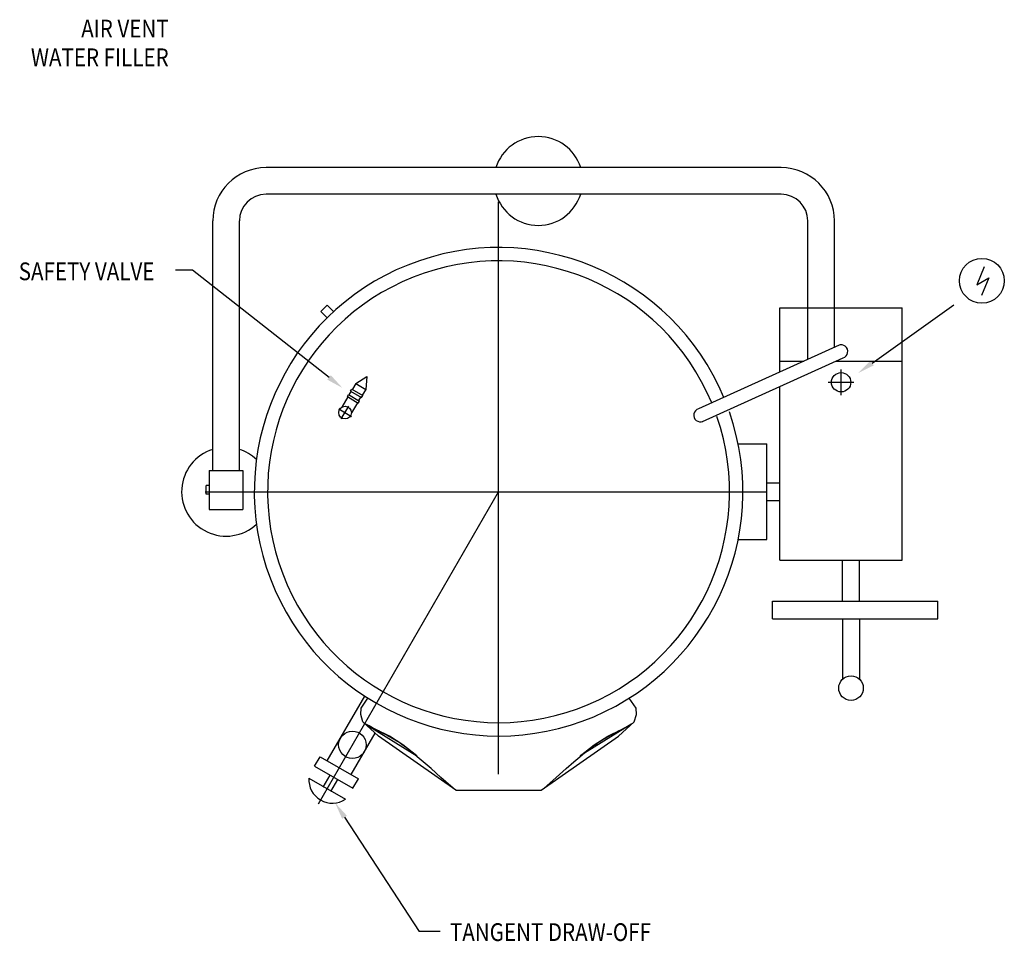
# Model space of a CAD drawing. Extents: x -8.8 to 46.7, y -51.5 to 0.4.
import ezdxf
from ezdxf.enums import TextEntityAlignment as Align

# ---------------------------------------------------------------- set-up
doc = ezdxf.new("R2010")
doc.units = 0
doc.header["$LTSCALE"] = 10
doc.layers.add('200', color=2, linetype='CONTINUOUS')
doc.layers.add('700', color=2, linetype='CONTINUOUS')

msp = doc.modelspace()

# ---------------------------------------------------------------- linework, layer by layer
at = {"layer": '200', "color": 0}
for p, q in [((34.104, -7.977), (5.104, -7.977)), ((34.104, -9.477), (5.104, -9.477)), ((18.195, -42.127), (18.195, -9.912)), ((2.104, -25.025), (2.104, -10.977)), ((3.604, -25.025), (3.604, -10.977)), ((35.604, -18.77), (35.604, -10.977)), ((37.104, -18.082), (37.104, -10.977)), ((0.96, -13.758), (0, -13.758)), ((8.65, -19.789), (0.96, -13.758)), ((45.536, -13.567), (45.116, -14.57)), ((45.116, -14.57), (45.795, -14.181)), ((45.795, -14.181), (45.375, -15.184)), ((8.195, -16.074), (8.549, -15.721)), ((8.902, -16.074), (8.549, -15.721)), ((34.034, -15.871), (40.922, -15.871)), ((34.034, -18.871), (34.034, -15.871)), ((39.224, -18.982), (43.818, -15.695)), ((40.922, -18.871), (40.922, -15.871)), ((8.549, -16.428), (8.195, -16.074)), ((37.367, -17.972), (29.447, -21.56)), ((29.668, -22.277), (37.588, -18.688)), ((34.034, -19.482), (34.034, -18.871)), ((34.034, -18.871), (35.382, -18.871)), ((37.165, -18.871), (40.922, -18.871)), ((37.478, -20.784), (37.478, -19.344)), ((40.922, -30.087), (40.922, -18.871)), ((10.156, -20.139), (10.774, -19.746)), ((10.774, -19.746), (10.715, -20.476)), ((9.868, -20.561), (9.939, -20.443)), ((9.939, -20.443), (10.548, -20.809)), ((10.156, -20.139), (9.964, -20.457)), ((10.156, -20.139), (10.715, -20.476)), ((10.715, -20.476), (10.523, -20.794)), ((34.034, -30.087), (34.034, -20.298)), ((36.758, -20.064), (38.198, -20.064)), ((9.718, -20.891), (9.373, -21.464)), ((9.682, -20.869), (9.753, -20.751)), ((9.682, -20.869), (10.29, -21.236)), ((9.753, -20.751), (10.362, -21.118)), ((9.789, -20.773), (9.904, -20.582)), ((9.868, -20.561), (10.477, -20.927)), ((10.326, -21.096), (10.441, -20.906)), ((10.477, -20.927), (10.548, -20.809)), ((9.194, -21.551), (9.916, -21.986)), ((9.338, -22.129), (9.772, -21.408)), ((10.255, -21.214), (9.91, -21.787)), ((10.29, -21.236), (10.362, -21.118)), ((31.679, -23.534), (33.297, -23.534)), ((33.297, -28.919), (33.297, -23.534)), ((1.904, -25.025), (3.804, -25.025)), ((1.904, -25.025), (1.904, -27.225)), ((3.804, -25.025), (3.804, -27.225)), ((1.904, -25.883), (1.732, -25.883)), ((1.732, -26.367), (1.732, -25.883)), ((33.297, -25.727), (34.034, -25.727)), ((1.683, -26.227), (33.312, -26.227)), ((1.904, -26.367), (1.732, -26.367)), ((8.055, -43.789), (18.195, -26.227)), ((33.297, -26.727), (34.034, -26.727)), ((1.904, -27.225), (3.804, -27.225)), ((31.679, -28.919), (33.297, -28.919)), ((34.034, -30.087), (40.922, -30.087)), ((37.561, -32.383), (37.561, -30.087)), ((38.511, -32.383), (38.511, -30.087)), ((33.624, -32.383), (42.922, -32.383)), ((33.624, -33.383), (33.624, -32.383)), ((42.922, -33.383), (42.922, -32.383)), ((33.624, -33.383), (42.922, -33.383)), ((37.561, -33.383), (37.561, -36.78)), ((38.511, -33.383), (38.511, -36.78)), ((8.551, -41.381), (10.66, -37.728)), ((9.893, -42.156), (11.245, -39.814)), ((15.787, -43.028), (11.441, -39.997)), ((20.602, -43.028), (24.949, -39.997)), ((7.836, -41.678), (8.143, -41.145)), ((8.143, -41.145), (10.301, -42.391)), ((7.836, -41.678), (9.993, -42.924)), ((7.517, -42.346), (9.574, -43.534)), ((8.7, -42.177), (8.31, -42.854)), ((9.128, -42.424), (8.738, -43.101)), ((9.993, -42.924), (10.301, -42.391)), ((15.787, -43.028), (20.602, -43.028)), ((9.523, -44.553), (13.727, -50.993)), ((14.907, -50.993), (13.727, -50.993))]:
    msp.add_line(p, q, dxfattribs=at)
msp.add_lwpolyline([(8.549, -15.721, 0, 0.36, 0), (8.151, -14.847, 0, 0, 0), (1.391, 0, 0, 0, 0), (0.391, 0, 0, 0, 0)], format="xyseb", dxfattribs=at)
for points in [[(11.441, -39.997), (10.559, -39.172), (10.433, -38.76), (10.458, -38.416), (10.834, -37.841)], [(24.949, -39.997), (25.831, -39.172), (25.957, -38.76), (25.932, -38.416), (25.555, -37.841)], [(15.636, -42.923), (15.636, -42.923), (14.947, -42.308), (14.392, -41.818), (13.955, -41.436), (13.617, -41.144), (13.359, -40.927), (13.163, -40.767), (13.01, -40.648), (12.882, -40.553), (12.764, -40.467), (12.65, -40.388), (12.54, -40.314), (12.432, -40.244), (12.323, -40.177), (12.214, -40.112), (12.101, -40.047), (11.984, -39.982), (11.861, -39.916), (11.73, -39.848), (11.59, -39.775), (11.439, -39.696), (11.275, -39.611), (11.097, -39.517), (10.904, -39.413), (10.694, -39.298), (13.6, -41.103), (12.812, -40.476), (12.05, -39.996), (11.279, -39.621), (10.694, -39.298)], [(20.753, -42.923), (20.753, -42.923), (21.443, -42.308), (21.997, -41.818), (22.434, -41.436), (22.773, -41.144), (23.031, -40.927), (23.227, -40.767), (23.38, -40.648), (23.508, -40.553), (23.626, -40.467), (23.74, -40.388), (23.85, -40.314), (23.958, -40.244), (24.066, -40.177), (24.176, -40.112), (24.288, -40.047), (24.406, -39.982), (24.529, -39.916), (24.66, -39.848), (24.8, -39.775), (24.951, -39.696), (25.115, -39.611), (25.292, -39.517), (25.486, -39.413), (25.696, -39.298), (22.79, -41.103), (23.578, -40.476), (24.34, -39.996), (25.111, -39.621), (25.696, -39.298)]]:
    msp.add_lwpolyline(points, dxfattribs=at)
for centre, radius in [((45.402, -14.35), 1.263), ((37.478, -20.064), 0.544), ((9.555, -21.768), 0.355), ((38.036, -37.284), 0.692), ((9.968, -40.477), 0.775)]:
    msp.add_circle(centre, radius, dxfattribs=at)
for centre, radius, start, end in [((20.432, -8.727), 2.5, 17.4576, 162.5424), ((5.104, -10.977), 3, 90, 180), ((34.104, -10.977), 3, 0, 90), ((5.104, -10.977), 1.5, 90, 180), ((20.432, -8.727), 2.5, 197.4576, 342.5424), ((34.104, -10.977), 1.5, 0, 90), ((18.195, -26.227), 13.75, 22.7367, 19.1023), ((18.195, -26.227), 13, 22.6424, 19.0572), ((37.478, -18.33), 0.375, 287.1283, 112.6406), ((29.557, -21.918), 0.375, 107.1283, 292.6406), ((2.854, -26.227), 2.5, 107.4576, 313.2182), ((2.854, -26.227), 2.5, 46.7818, 72.5424), ((8.836, -42.437), 1.322, 176.0597, 303.9403)]:
    msp.add_arc(centre, radius, start, end, dxfattribs=at)
for points in [[(39.317, -19.112), (39.131, -18.851), (38.443, -19.54)], [(8.749, -19.663), (8.552, -19.915), (9.406, -20.382)], [(9.389, -44.641), (9.657, -44.466), (8.998, -43.749)]]:
    msp.add_solid(points, dxfattribs=at)

# ---------------------------------------------------------------- texts
at = {"layer": '700', "color": 0, "width": 0.85}
for s, p in [('AIR VENT', (-0.377, -0.648)), ('WATER FILLER', (-0.377, -2.267))]:
    msp.add_text(s, height=1, dxfattribs=at).set_placement(p, align=Align.RIGHT)
msp.add_text('SAFETY VALVE', height=1, dxfattribs=at).set_placement((-4.998, -13.817), align=Align.MIDDLE_CENTER)
msp.add_text('TANGENT DRAW-OFF', height=1, dxfattribs=at).set_placement((15.458, -51.521))

doc.saveas('drawing.dxf')
